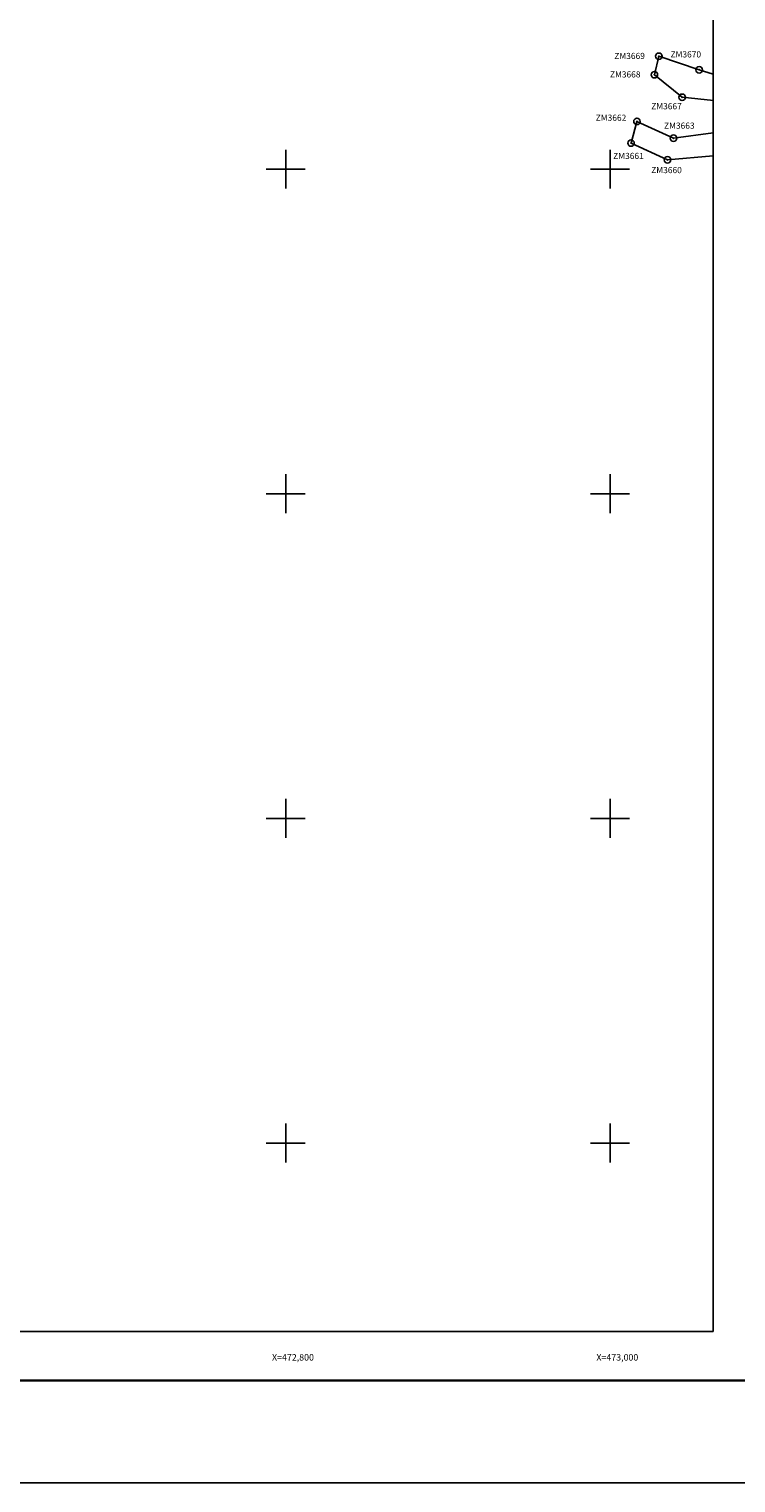
# Model space of a CAD drawing. Units: millimetres. Extents: x 471147 to 476229, y 2378791 to 2380591.
# Drawn here: x 472642 to 473078, y 2378791 to 2379686 of the extents above; entities that cross this region are included whole.
import ezdxf
from ezdxf.enums import TextEntityAlignment as Align

# ---------------------------------------------------------------- set-up
doc = ezdxf.new("R2010")
doc.units = ezdxf.units.MM
doc.header["$LTSCALE"] = 40
doc.header["$PDMODE"] = 32
doc.header["$PDSIZE"] = 4
for name, color, linetype in [('CVL_PUNTO', 2, 'Continuous'), ('CVL_PUNTO_NUM', 2, 'Continuous'), ('CVL_RET_TX', 2, 'Continuous'), ('CVL_RETUTM', 8, 'Continuous'), ('Lomo', 7, 'Continuous'), ('MANGLE', 7, 'Continuous')]:
    doc.layers.add(name, color=color, linetype=linetype)
doc.styles.add('ROMANA1', font='ROMANA1.shx')

msp = doc.modelspace()

# ---------------------------------------------------------------- linework, layer by layer
at = {"layer": 'CVL_PUNTO', "color": 7}
for p in [(473030.03, 2379669.54), (473027.31, 2379658.18), (473054.94, 2379661.23), (473044.42, 2379644.28), (473016.56, 2379629.43), (473039.04, 2379619.09), (473012.89, 2379616.08), (473035.37, 2379605.73)]:
    msp.add_point(p, dxfattribs=at)
at = {"layer": 'CVL_RETUTM', "color": 8, "linetype": 'Continuous'}
for p, q in [((472800, 2379612), (472800, 2379588)), ((473000, 2379612), (473000, 2379588)), ((472788, 2379600), (472812, 2379600)), ((472988, 2379600), (473012, 2379600)), ((472800, 2379412), (472800, 2379388)), ((473000, 2379412), (473000, 2379388)), ((472788, 2379400), (472812, 2379400)), ((472988, 2379400), (473012, 2379400)), ((472800, 2379212), (472800, 2379188)), ((473000, 2379212), (473000, 2379188)), ((472788, 2379200), (472812, 2379200)), ((472988, 2379200), (473012, 2379200)), ((472800, 2379012), (472800, 2378988)), ((473000, 2379012), (473000, 2378988)), ((472788, 2379000), (472812, 2379000)), ((472988, 2379000), (473012, 2379000))]:
    msp.add_line(p, q, dxfattribs=at)
at = {"layer": 'Lomo'}
msp.add_line((471211.51, 2378853.71), (473463.36, 2378853.71), dxfattribs=at)
at = {"layer": 'Lomo', "color": 255, "linetype": 'Continuous', "elevation": 2.32}
msp.add_lwpolyline([(471146.55, 2380590.61), (473546.55, 2380590.61), (473546.55, 2378790.61), (471146.55, 2378790.61)], close=True, dxfattribs=at)
at = {"layer": 'Lomo'}
for points in [[(473063.47, 2378883.97), (471263.47, 2378883.97), (471263.47, 2380483.97), (473063.47, 2380483.97), (473063.47, 2378883.97)], [(471711.14, 2380483.97), (473063.47, 2380483.97), (473063.47, 2378883.97), (471263.47, 2378883.97), (471263.47, 2379351.24)], [(473063.47, 2378883.97), (471263.47, 2378883.97), (471263.47, 2380483.97), (473063.47, 2380483.97), (473063.47, 2378883.97)]]:
    msp.add_lwpolyline(points, dxfattribs=at)
at = {"layer": 'Lomo', "color": 7, "linetype": 'Continuous'}
msp.add_lwpolyline([(471263.47, 2380483.97), (473063.47, 2380483.97), (473063.47, 2378883.97), (471263.47, 2378883.97)], close=True, dxfattribs=at)
msp.add_lwpolyline([(471263.47, 2380483.97), (473063.47, 2380483.97), (473063.47, 2378883.97), (471263.47, 2378883.97)], close=True, dxfattribs=at)
msp.add_lwpolyline([(471263.47, 2380483.97), (473063.47, 2380483.97), (473063.47, 2378883.97), (471263.47, 2378883.97)], close=True, dxfattribs=at)
msp.add_lwpolyline([(471263.47, 2380483.97), (473063.47, 2380483.97), (473063.47, 2378883.97), (471263.47, 2378883.97)], close=True, dxfattribs=at)
msp.add_lwpolyline([(471263.47, 2380483.97), (473063.47, 2380483.97), (473063.47, 2378883.97), (471263.47, 2378883.97)], close=True, dxfattribs=at)
msp.add_lwpolyline([(471263.47, 2380483.97), (473063.47, 2380483.97), (473063.47, 2378883.97), (471263.47, 2378883.97)], close=True, dxfattribs=at)
msp.add_lwpolyline([(471263.47, 2380483.97), (473063.47, 2380483.97), (473063.47, 2378883.97), (471263.47, 2378883.97)], close=True, dxfattribs=at)
at = {"layer": 'Lomo', "color": 7, "linetype": 'Continuous', "const_width": 1.6}
msp.add_lwpolyline([(471211.51, 2378853.71), (473463.36, 2378853.71)], dxfattribs=at)
at = {"layer": 'MANGLE', "color": 3}
for points in [[(473063.76, 2379642.23), (473044.42, 2379644.28), (473027.31, 2379658.18), (473030.03, 2379669.54), (473054.94, 2379661.23), (473063.47, 2379658.55)], [(473063.47, 2379608.15), (473035.37, 2379605.73), (473012.89, 2379616.08), (473016.56, 2379629.43), (473039.04, 2379619.09), (473063.47, 2379622.32)]]:
    msp.add_lwpolyline(points, dxfattribs=at)

# ---------------------------------------------------------------- texts
at = {"layer": 'CVL_PUNTO_NUM', "color": 7, "style": 'ROMANA1'}
for s, p in [('ZM3670', (473037.24, 2379668.82)), ('ZM3669', (473002.6, 2379667.85)), ('ZM3668', (472999.89, 2379656.48)), ('ZM3667', (473025.34, 2379636.87)), ('ZM3662', (472991.13, 2379629.8)), ('ZM3663', (473033.26, 2379624.91)), ('ZM3661', (473001.89, 2379606.24)), ('ZM3660', (473025.35, 2379597.54))]:
    msp.add_text(s, height=3.8, dxfattribs=at).set_placement(p)
at = {"layer": 'CVL_RET_TX', "color": 7, "style": 'ROMANA1'}
for s, p in [('X=472,800', (472817.39, 2378867.98)), ('X=473,000', (473017.39, 2378867.98))]:
    msp.add_text(s, height=4, dxfattribs=at).set_placement(p, align=Align.MIDDLE_RIGHT)

doc.saveas('drawing.dxf')
